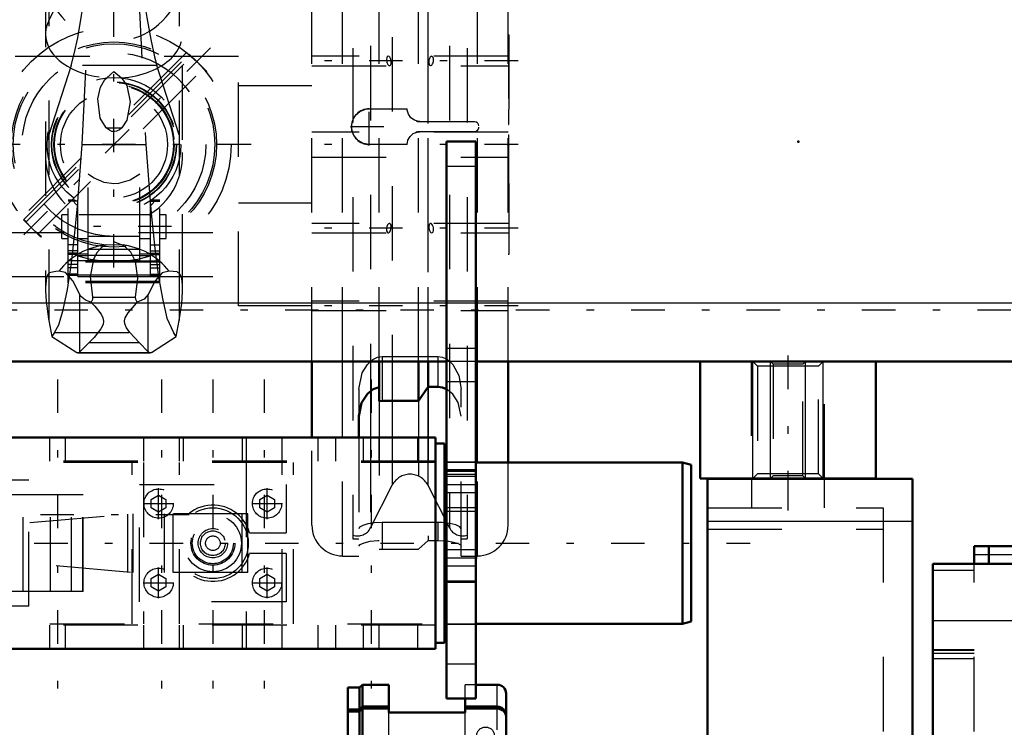
# Model space of a CAD drawing. Units: inches. Extents: x 19 to 249, y 19 to 234.
# Drawn here: x 77 to 90, y 174 to 183 of the extents above; entities that cross this region are included whole.
import ezdxf

# ---------------------------------------------------------------- set-up
doc = ezdxf.new("R2010")
doc.units = ezdxf.units.IN
doc.header["$MEASUREMENT"] = 0
doc.linetypes.add('Center', pattern=[1.5, 0.45, -0.5, 0.05, -0.5])
doc.linetypes.add('Dashed', pattern=[2, 1, -1])
for name, color, linetype, lineweight in [('2d ConnectionPoints', 7, 'Continuous', 50), ('AM_0', 7, 'Continuous', 50), ('AM_4', 3, 'Continuous', 25), ('AM_5', 3, 'Continuous', 25), ('AM_7', 7, 'Center', 25), ('AM_9', 6, 'Dashed', 25)]:
    doc.layers.add(name, color=color, linetype=linetype, lineweight=lineweight)

# ---------------------------------------------------------------- blocks, each defined once
blk = doc.blocks.new('96_C236661033x31_2_0_in_GXFHG_1_1_GN_Wire_Rope_Hoist_900')
at = {"layer": 'AM_7'}
blk.add_line((83.757, 182.839), (83.751, 182.839), dxfattribs=at)
at = {"layer": 'AM_9'}
for p, q in [((83.757, 182.97), (83.747, 182.97)), ((83.757, 182.97), (83.757, 180.02)), ((83.752, 182.901), (83.752, 182.112)), ((83.757, 182.901), (83.752, 182.901)), ((83.757, 182.886), (83.752, 182.886)), ((83.757, 182.87), (83.752, 182.87)), ((83.752, 182.869), (83.757, 182.869)), ((83.752, 182.859), (83.757, 182.859)), ((83.752, 182.856), (83.757, 182.856)), ((83.757, 182.852), (83.752, 182.852)), ((83.752, 182.85), (83.757, 182.85)), ((83.752, 182.848), (83.757, 182.848)), ((83.757, 182.843), (83.752, 182.843)), ((83.752, 182.841), (83.757, 182.841)), ((83.752, 182.84), (83.757, 182.84)), ((83.752, 182.839), (83.757, 182.839)), ((83.752, 182.839), (83.757, 182.839)), ((83.752, 182.838), (83.757, 182.838)), ((83.752, 182.837), (83.757, 182.837)), ((83.752, 182.831), (83.757, 182.831)), ((83.752, 182.813), (83.757, 182.813)), ((83.752, 182.801), (83.757, 182.801)), ((83.752, 182.793), (83.757, 182.793)), ((83.752, 182.777), (83.757, 182.777)), ((83.752, 182.64), (83.757, 182.64)), ((83.757, 182.64), (83.752, 182.64)), ((83.752, 182.514), (83.757, 182.514)), ((83.752, 182.493), (83.757, 182.493)), ((83.752, 182.483), (83.757, 182.483)), ((83.752, 182.469), (83.757, 182.469)), ((83.752, 182.35), (83.757, 182.35)), ((83.752, 182.321), (83.757, 182.321)), ((83.752, 182.319), (83.757, 182.319)), ((83.752, 182.316), (83.757, 182.316)), ((83.752, 182.316), (83.757, 182.316)), ((83.752, 182.162), (83.757, 182.162)), ((83.752, 182.12), (83.757, 182.12)), ((83.752, 182.112), (83.757, 182.112)), ((83.752, 181.965), (83.752, 181.762)), ((83.752, 181.965), (83.757, 181.965)), ((83.752, 181.762), (83.757, 181.762)), ((83.752, 181.623), (83.757, 181.623)), ((83.752, 181.623), (83.752, 180.088)), ((83.752, 181.573), (83.757, 181.573)), ((83.752, 181.453), (83.757, 181.453)), ((83.752, 181.406), (83.757, 181.406)), ((83.752, 181.384), (83.757, 181.384)), ((83.752, 181.383), (83.757, 181.383)), ((83.752, 181.371), (83.757, 181.371)), ((83.757, 181.371), (83.752, 181.371)), ((83.752, 181.365), (83.757, 181.365)), ((83.752, 181.32), (83.757, 181.32)), ((83.752, 181.319), (83.757, 181.319)), ((83.752, 181.296), (83.757, 181.296)), ((83.752, 181.286), (83.757, 181.286)), ((83.752, 181.251), (83.757, 181.251)), ((83.752, 181.249), (83.757, 181.249)), ((83.752, 181.181), (83.757, 181.181)), ((83.752, 181.155), (83.757, 181.155)), ((83.752, 181.153), (83.757, 181.153)), ((83.752, 181.111), (83.757, 181.111)), ((83.752, 181.102), (83.757, 181.102)), ((83.752, 181.101), (83.757, 181.101)), ((83.752, 181.1), (83.757, 181.1)), ((83.752, 181.063), (83.757, 181.063)), ((83.752, 181.036), (83.757, 181.036)), ((83.752, 180.997), (83.757, 180.997)), ((83.752, 180.956), (83.757, 180.956)), ((83.752, 180.923), (83.757, 180.923)), ((83.752, 180.9), (83.757, 180.9)), ((83.752, 180.898), (83.757, 180.898)), ((83.752, 180.752), (83.757, 180.752)), ((83.752, 180.655), (83.757, 180.655)), ((83.752, 180.548), (83.757, 180.548)), ((83.752, 180.439), (83.757, 180.439)), ((83.752, 180.332), (83.757, 180.332)), ((83.752, 180.088), (83.757, 180.088)), ((83.757, 180.02), (83.747, 180.02))]:
    blk.add_line(p, q, dxfattribs=at)
blk = doc.blocks.new('97_0143052510_hook_2_0_in_GXFHG_1_1_GN_Wire_Rope_Hoist_900')
at = {"layer": 'AM_0'}
for p, q in [((78.125, 185.791), (77.705, 184.487)), ((78.451, 185.831), (78.125, 185.791)), ((78.125, 184.487), (78.125, 185.791)), ((78.451, 184.487), (78.451, 185.831)), ((78.777, 185.791), (78.451, 185.831)), ((79.198, 184.487), (78.777, 185.791)), ((78.777, 184.487), (78.777, 185.791))]:
    blk.add_line(p, q, dxfattribs=at)
at = {"layer": 'AM_7'}
for p, q in [((79.463, 185.923), (77.44, 185.923)), ((77.485, 183.804), (79.418, 183.804)), ((79.224, 180.392), (77.679, 180.392)), ((79.463, 176.52), (77.44, 176.52))]:
    blk.add_line(p, q, dxfattribs=at)
at = {"layer": 'AM_9'}
for p, q in [((77.705, 184.487), (77.576, 184.086)), ((78.125, 184.487), (78.125, 183.653)), ((78.451, 184.487), (78.451, 183.941)), ((78.777, 184.487), (78.777, 183.653)), ((79.327, 184.086), (79.198, 184.487)), ((78.125, 184.256), (78.451, 184.282)), ((78.451, 184.282), (78.777, 184.256)), ((77.576, 183.161), (78.125, 184.256)), ((78.777, 184.256), (79.327, 183.161)), ((77.576, 184.086), (77.576, 179.13)), ((78.451, 184.092), (78.125, 183.981)), ((78.777, 183.981), (78.451, 184.092)), ((79.327, 184.086), (79.327, 179.13)), ((78.125, 183.981), (78.124, 183.966)), ((78.124, 183.966), (78.779, 183.966)), ((78.125, 183.653), (78.451, 183.941)), ((78.451, 183.941), (78.777, 183.653)), ((78.779, 183.966), (78.777, 183.981)), ((77.531, 183.804), (77.531, 179.562)), ((79.372, 179.56), (79.372, 183.804)), ((78.025, 181.495), (78.125, 183.653)), ((78.777, 183.653), (78.878, 181.495)), ((77.877, 182.558), (77.576, 181.625)), ((79.026, 182.558), (77.877, 182.558)), ((79.327, 181.625), (79.026, 182.558)), ((78.353, 182.391), (78.451, 182.477)), ((78.451, 182.477), (78.55, 182.391)), ((78.344, 181.721), (78.558, 181.721)), ((77.962, 180.668), (78.025, 181.495)), ((78.025, 181.495), (78.878, 181.495)), ((78.878, 181.495), (78.94, 180.676)), ((78.106, 179.919), (78.106, 181.095)), ((78.797, 179.919), (78.797, 181.095)), ((77.837, 179.637), (77.837, 180.746)), ((77.926, 180.746), (77.837, 180.746)), ((77.963, 180.734), (77.837, 180.734)), ((77.963, 179.724), (77.963, 180.738)), ((78.94, 179.724), (78.94, 180.738)), ((78.94, 180.734), (79.066, 180.734)), ((79.066, 180.746), (78.976, 180.746)), ((79.066, 179.637), (79.066, 180.746)), ((77.749, 180.234), (77.749, 180.549)), ((77.837, 180.549), (77.749, 180.549)), ((78.918, 180.55), (77.985, 180.55)), ((78.106, 180.549), (78.104, 180.549)), ((78.799, 180.549), (78.797, 180.549)), ((79.154, 180.549), (79.066, 180.549)), ((79.154, 180.234), (79.154, 180.549)), ((77.749, 180.234), (77.837, 180.234)), ((77.963, 180.234), (78.106, 180.234)), ((78.106, 180.262), (78.797, 180.262)), ((78.551, 180.148), (78.451, 180.186)), ((78.797, 180.234), (78.94, 180.234)), ((79.066, 180.234), (79.154, 180.234)), ((77.963, 180.148), (77.837, 180.148)), ((77.963, 180.065), (77.837, 180.065)), ((77.963, 180.037), (77.837, 180.037)), ((77.963, 180.035), (77.837, 180.035)), ((78.106, 180.088), (78.797, 180.088)), ((78.94, 180.148), (79.066, 180.148)), ((78.94, 180.065), (79.066, 180.065)), ((78.94, 180.037), (79.066, 180.037)), ((78.94, 180.035), (79.066, 180.035)), ((77.963, 180.017), (77.837, 180.017)), ((78.106, 179.934), (77.837, 179.934)), ((79.066, 179.916), (77.837, 179.916)), ((78.106, 180.022), (77.963, 180.022)), ((77.963, 180.005), (78.106, 180.005)), ((78.106, 180.009), (78.797, 180.009)), ((78.797, 179.932), (78.106, 179.932)), ((78.106, 179.919), (78.797, 179.919)), ((78.94, 180.022), (78.797, 180.022)), ((78.797, 180.005), (78.94, 180.005)), ((78.797, 179.934), (79.066, 179.934)), ((78.94, 180.017), (79.066, 180.017)), ((77.963, 179.882), (77.837, 179.882)), ((77.963, 179.839), (77.837, 179.839)), ((78.94, 179.882), (79.066, 179.882)), ((78.94, 179.839), (79.066, 179.839)), ((77.963, 179.755), (77.837, 179.755)), ((77.963, 179.736), (77.837, 179.736)), ((79.066, 179.653), (77.837, 179.653)), ((77.963, 179.743), (78.94, 179.743)), ((77.963, 179.724), (78.94, 179.724)), ((78.94, 179.755), (79.066, 179.755)), ((78.94, 179.736), (79.066, 179.736)), ((79.066, 179.637), (77.837, 179.637)), ((77.991, 178.709), (77.991, 179.482)), ((78.162, 179.444), (78.741, 179.444)), ((78.912, 178.709), (78.912, 179.482)), ((77.576, 179.13), (77.618, 178.918)), ((79.285, 178.918), (79.327, 179.13)), ((77.652, 178.968), (77.618, 178.918)), ((77.618, 178.918), (77.95, 178.703)), ((77.652, 178.968), (79.251, 178.968)), ((78.953, 178.703), (79.285, 178.918)), ((79.285, 178.918), (79.251, 178.968)), ((78.116, 178.834), (77.991, 178.709)), ((78.116, 178.834), (78.787, 178.834)), ((78.912, 178.709), (78.787, 178.834)), ((77.95, 178.703), (78.953, 178.703)), ((77.967, 178.697), (78.936, 178.697))]:
    blk.add_line(p, q, dxfattribs=at)
for points in [[(77.877, 182.558), (77.918, 182.712), (77.964, 182.93), (78.016, 183.228), (78.072, 183.594), (78.124, 183.966)], [(78.779, 183.966), (78.835, 183.564), (78.891, 183.201), (78.944, 182.907), (78.994, 182.674), (79.026, 182.558)], [(78.344, 181.721), (78.266, 181.851), (78.236, 182.11), (78.271, 182.267), (78.33, 182.368), (78.353, 182.391)], [(78.55, 182.391), (78.622, 182.29), (78.669, 182.07), (78.624, 181.82), (78.558, 181.721)], [(78.558, 181.721), (78.526, 181.694), (78.484, 181.673), (78.457, 181.669), (78.451, 181.668), (78.423, 181.672), (78.39, 181.686), (78.344, 181.721)], [(78.797, 181.095), (78.668, 181.015), (78.511, 180.97), (78.451, 180.966), (78.319, 180.984), (78.176, 181.046), (78.106, 181.095)], [(77.963, 180.671), (77.927, 180.706), (77.911, 180.733), (77.917, 180.745), (77.924, 180.746)], [(77.924, 180.746), (77.94, 180.744), (77.963, 180.738)], [(78.978, 180.746), (78.963, 180.744), (78.94, 180.738)], [(78.94, 180.671), (78.976, 180.706), (78.992, 180.733), (78.986, 180.745), (78.978, 180.746)], [(77.652, 178.968), (77.71, 179.075), (77.769, 179.273), (77.825, 179.546), (77.879, 179.901), (77.927, 180.308), (77.962, 180.668)], [(78.94, 180.676), (78.953, 180.528), (78.999, 180.097), (79.051, 179.713), (79.105, 179.404), (79.163, 179.164), (79.251, 178.968)], [(78.352, 180.148), (78.315, 180.13), (78.285, 180.11), (78.217, 180.037), (78.174, 179.952), (78.133, 179.721), (78.162, 179.444)], [(78.741, 179.444), (78.771, 179.699), (78.739, 179.922), (78.676, 180.051), (78.603, 180.121), (78.551, 180.148)], [(77.712, 179.793), (77.668, 179.788), (77.582, 179.772), (77.56, 179.747), (77.546, 179.711), (77.538, 179.667), (77.533, 179.613), (77.532, 179.581)], [(77.991, 179.482), (77.899, 179.665), (77.798, 179.774), (77.712, 179.793)], [(79.191, 179.793), (79.099, 179.77), (79.004, 179.665), (78.912, 179.482)], [(79.372, 179.572), (79.371, 179.591), (79.366, 179.663), (79.356, 179.712), (79.341, 179.749), (79.298, 179.783), (79.191, 179.793)], [(77.532, 179.581), (77.532, 179.531), (77.539, 179.393), (77.572, 179.152), (77.576, 179.13)], [(79.327, 179.13), (79.361, 179.361), (79.371, 179.515), (79.372, 179.572)], [(78.142, 179.376), (78.068, 179.403), (78.003, 179.458), (77.991, 179.482)], [(78.142, 179.376), (78.193, 179.322), (78.277, 179.215), (78.302, 179.166), (78.311, 179.123), (78.304, 179.078), (78.275, 179.019), (78.184, 178.905), (78.116, 178.834)], [(78.162, 179.444), (78.16, 179.412), (78.143, 179.378), (78.142, 179.376)], [(78.787, 178.834), (78.664, 178.968), (78.62, 179.031), (78.597, 179.085), (78.593, 179.127), (78.602, 179.168), (78.64, 179.236), (78.752, 179.366), (78.761, 179.376)], [(78.761, 179.376), (78.743, 179.412), (78.741, 179.444)], [(78.912, 179.482), (78.857, 179.416), (78.761, 179.376)], [(77.967, 178.697), (77.958, 178.699), (77.95, 178.703)], [(77.991, 178.709), (77.981, 178.702), (77.972, 178.698), (77.967, 178.697)], [(78.936, 178.697), (78.926, 178.699), (78.917, 178.705), (78.912, 178.709)], [(78.953, 178.703), (78.943, 178.699), (78.936, 178.697)]]:
    blk.add_lwpolyline(points, dxfattribs=at)
for radius in [0.9, 0.84, 0.834, 0.807, 0.798, 0.719]:
    blk.add_circle((78.451, 181.495), radius, dxfattribs=at)
for centre, start, end in [((78.451, 183.804), 162.1245, 17.8755), ((78.451, 181.343), 162.1245, 239.5449), ((78.451, 181.343), 300.4551, 17.8755)]:
    blk.add_arc(centre, 0.92, start, end, dxfattribs=at)
for centre, major_axis, ratio, start_param, end_param in [((78.451, 182.979), (0.92, 0), 0.642788, 2.829606, 3.141593), ((78.451, 182.979), (0.92, 0), 0.642788, 4.81983, 6.595172), ((78.451, 182.979), (0.92, 0), 0.642788, 3.141593, 4.604948), ((78.451, 179.264), (-0.92, 0), 0.965926, 4.821088, 5.645733), ((78.451, 179.264), (-0.92, 0), 0.965926, 3.779045, 4.60369)]:
    blk.add_ellipse(centre, major_axis=major_axis, ratio=ratio, start_param=start_param, end_param=end_param, dxfattribs=at)
blk = doc.blocks.new('98_0143049510_H226_4_H228_4_0_in_GXFHG_1_1_GN_Wire_Rope_Hoist_900')
at = {"layer": 'AM_0'}
for p, q in [((81.109, 177.558), (81.109, 178.581)), ((82.014, 178.05), (82.014, 178.581)), ((82.542, 178.053), (82.542, 178.581)), ((82.674, 178.24), (82.674, 178.581)), ((83.747, 177.223), (83.747, 178.581)), ((82.674, 178.24), (82.542, 178.053)), ((82.802, 178.24), (82.674, 178.24)), ((82.054, 178.053), (82.014, 178.05)), ((82.542, 178.053), (82.054, 178.053)), ((81.739, 177.847), (81.739, 177.558))]:
    blk.add_line(p, q, dxfattribs=at)
for points in [[(82.014, 178.236), (81.934, 178.208), (81.856, 178.146), (81.777, 178.025), (81.739, 177.847)], [(82.92, 178.209), (82.864, 178.231), (82.802, 178.24)]]:
    blk.add_lwpolyline(points, dxfattribs=at)
at = {"layer": 'AM_4'}
for p, q in [((81.522, 177.558), (81.522, 178.581)), ((83.333, 177.223), (83.333, 178.581)), ((82.667, 178.217), (82.667, 177.558)), ((81.899, 178.177), (81.899, 177.558)), ((82.189, 178.053), (82.189, 177.558))]:
    blk.add_line(p, q, dxfattribs=at)
at = {"layer": 'AM_7'}
for p, q in [((78.451, 179.841), (78.451, 184.77)), ((79.749, 182.792), (77.154, 180.198)), ((83.879, 182.617), (80.977, 182.617)), ((81.881, 181.483), (81.881, 181.987)), ((81.628, 181.735), (82.133, 181.735)), ((80.292, 181.495), (76.611, 181.495)), ((83.879, 181.495), (80.977, 181.495)), ((83.879, 180.373), (80.977, 180.373)), ((83.879, 179.329), (80.977, 179.329))]:
    blk.add_line(p, q, dxfattribs=at)
at = {"layer": 'AM_9'}
for p, q in [((81.66, 186.79), (81.66, 176.199)), ((83.196, 186.79), (83.196, 176.199)), ((83.747, 178.581), (83.747, 186.608)), ((82.189, 184.937), (82.189, 178.053)), ((81.899, 184.819), (81.899, 178.177)), ((82.957, 184.819), (82.957, 176.347)), ((82.667, 184.779), (82.667, 178.217)), ((81.109, 178.581), (81.109, 184.487)), ((81.522, 178.581), (81.522, 184.487)), ((82.014, 178.581), (82.014, 184.487)), ((82.542, 178.581), (82.542, 184.487)), ((82.674, 178.581), (82.674, 184.487)), ((83.333, 178.581), (83.333, 184.487)), ((80.125, 179.329), (80.125, 183.66)), ((79.426, 182.732), (77.207, 180.512)), ((77.236, 180.483), (79.463, 182.71)), ((79.434, 182.725), (79.426, 182.732)), ((79.426, 182.732), (79.458, 182.706)), ((79.696, 182.477), (79.463, 182.71)), ((80.125, 182.676), (76.778, 182.676)), ((77.268, 180.451), (79.495, 182.679)), ((83.747, 182.68), (81.109, 182.68)), ((81.109, 182.554), (83.747, 182.554)), ((77.428, 180.291), (79.655, 182.518)), ((79.689, 182.469), (79.696, 182.477)), ((81.109, 182.282), (80.125, 182.282)), ((81.881, 181.975), (82.39, 181.975)), ((82.562, 181.803), (82.542, 181.804)), ((82.562, 181.803), (83.293, 181.803)), ((83.747, 181.662), (81.109, 181.662)), ((82.542, 181.666), (82.562, 181.667)), ((83.293, 181.667), (82.562, 181.667)), ((82.39, 181.495), (81.881, 181.495)), ((81.109, 181.327), (83.747, 181.327)), ((81.109, 180.707), (80.125, 180.707)), ((77.469, 180.25), (77.236, 180.483)), ((83.747, 180.436), (81.109, 180.436)), ((76.778, 180.314), (80.125, 180.314)), ((81.109, 180.31), (83.747, 180.31)), ((77.469, 180.25), (77.477, 180.258)), ((76.778, 179.723), (80.125, 179.723)), ((83.747, 179.392), (81.109, 179.392)), ((81.109, 179.329), (80.125, 179.329)), ((81.109, 179.266), (83.747, 179.266)), ((82.054, 178.65), (82.054, 178.053)), ((82.054, 178.65), (82.802, 178.65)), ((82.802, 178.65), (82.802, 178.24)), ((81.739, 178.207), (81.739, 177.847)), ((82.674, 178.24), (82.674, 176.178)), ((83.117, 175.968), (83.117, 178.207)), ((82.542, 178.053), (82.542, 176.061)), ((82.014, 178.05), (82.014, 176.061)), ((81.109, 176.382), (81.109, 177.558)), ((81.522, 175.968), (81.522, 177.558)), ((81.739, 177.558), (81.739, 175.968)), ((81.899, 177.558), (81.899, 176.347)), ((82.189, 177.558), (82.189, 176.919)), ((82.667, 177.558), (82.667, 176.919)), ((83.333, 175.968), (83.333, 177.223)), ((83.747, 176.382), (83.747, 177.223)), ((81.899, 176.347), (82.189, 176.919)), ((82.667, 176.919), (82.957, 176.347)), ((82.054, 176.419), (82.054, 176.061)), ((82.802, 176.419), (82.054, 176.419)), ((82.802, 176.419), (82.802, 176.178)), ((82.927, 176.411), (82.89, 176.415)), ((81.66, 176.199), (81.739, 176.199)), ((83.117, 176.199), (83.196, 176.199)), ((82.542, 176.061), (82.674, 176.178)), ((82.674, 176.178), (82.802, 176.178)), ((82.802, 176.178), (82.89, 176.174)), ((81.522, 175.968), (81.739, 175.968)), ((82.014, 176.061), (82.054, 176.061)), ((82.054, 176.061), (82.542, 176.061)), ((83.117, 175.968), (83.333, 175.968))]:
    blk.add_line(p, q, dxfattribs=at)
for points in [[(79.458, 182.706), (79.493, 182.676), (79.535, 182.637), (79.565, 182.608)], [(79.565, 182.608), (79.607, 182.564), (79.644, 182.524), (79.67, 182.492), (79.686, 182.473), (79.688, 182.469)], [(82.136, 182.68), (82.134, 182.68), (82.123, 182.673), (82.116, 182.659), (82.112, 182.641), (82.112, 182.622), (82.115, 182.603), (82.121, 182.586), (82.129, 182.57), (82.133, 182.564)], [(82.133, 182.564), (82.145, 182.555), (82.152, 182.554)], [(82.152, 182.554), (82.157, 182.555), (82.167, 182.563), (82.173, 182.579), (82.176, 182.598), (82.175, 182.617), (82.171, 182.635), (82.165, 182.652), (82.157, 182.667), (82.146, 182.677), (82.136, 182.68)], [(82.72, 182.68), (82.711, 182.678), (82.699, 182.667), (82.689, 182.649), (82.682, 182.628), (82.68, 182.606), (82.681, 182.588), (82.684, 182.573), (82.69, 182.562), (82.699, 182.555), (82.704, 182.554)], [(82.704, 182.554), (82.709, 182.555), (82.721, 182.563), (82.732, 182.579), (82.738, 182.594)], [(82.738, 182.594), (82.742, 182.613), (82.744, 182.632), (82.742, 182.65), (82.738, 182.664), (82.731, 182.674), (82.722, 182.68), (82.72, 182.68)], [(81.881, 181.495), (81.801, 181.508), (81.731, 181.547), (81.677, 181.608), (81.646, 181.682), (81.64, 181.735), (81.654, 181.814), (81.693, 181.885), (81.754, 181.939), (81.828, 181.969), (81.881, 181.975)], [(82.542, 181.804), (82.486, 181.82), (82.439, 181.854), (82.406, 181.902), (82.391, 181.957), (82.39, 181.975)], [(83.293, 181.803), (83.312, 181.799), (83.33, 181.79), (83.333, 181.787)], [(83.352, 181.744), (83.349, 181.763), (83.339, 181.781), (83.333, 181.787)], [(82.39, 181.495), (82.4, 181.552), (82.428, 181.602), (82.471, 181.641), (82.524, 181.663), (82.542, 181.666)], [(83.333, 181.683), (83.317, 181.672), (83.298, 181.667), (83.293, 181.667)], [(83.333, 181.683), (83.345, 181.699), (83.351, 181.718), (83.352, 181.726)], [(77.338, 180.381), (77.323, 180.396), (77.283, 180.439), (77.249, 180.478), (77.241, 180.488)], [(82.151, 180.436), (82.149, 180.435), (82.137, 180.429), (82.126, 180.415), (82.117, 180.394), (82.113, 180.372), (82.112, 180.353), (82.114, 180.336), (82.119, 180.322), (82.122, 180.318)], [(82.136, 180.31), (82.142, 180.311), (82.154, 180.319), (82.165, 180.336), (82.172, 180.357), (82.176, 180.379), (82.176, 180.398), (82.173, 180.414), (82.167, 180.426), (82.159, 180.434), (82.151, 180.436)], [(82.704, 180.436), (82.7, 180.435), (82.69, 180.427), (82.683, 180.412), (82.68, 180.393), (82.68, 180.374), (82.684, 180.356), (82.69, 180.339), (82.698, 180.324), (82.709, 180.313), (82.72, 180.31)], [(82.737, 180.324), (82.742, 180.339), (82.744, 180.357), (82.742, 180.376), (82.738, 180.395), (82.732, 180.411), (82.723, 180.425), (82.712, 180.434), (82.704, 180.436)], [(77.477, 180.258), (77.469, 180.264), (77.445, 180.283), (77.41, 180.313), (77.367, 180.352), (77.338, 180.381)], [(82.122, 180.318), (82.131, 180.31), (82.136, 180.31)], [(82.72, 180.31), (82.721, 180.31), (82.731, 180.315), (82.737, 180.324)], [(81.739, 178.207), (81.785, 178.427), (81.855, 178.542), (81.927, 178.608), (81.989, 178.639), (82.054, 178.65)], [(82.802, 178.65), (82.862, 178.641), (82.927, 178.61), (83.003, 178.539), (83.084, 178.391), (83.117, 178.207)], [(83.117, 177.847), (83.076, 178.031), (83.003, 178.142), (82.931, 178.202), (82.92, 178.209)], [(82.054, 176.419), (81.953, 176.414), (81.863, 176.4), (81.792, 176.379), (81.749, 176.354), (81.739, 176.335)], [(82.89, 176.415), (82.861, 176.417), (82.802, 176.419)], [(83.117, 176.335), (83.098, 176.361), (83.044, 176.386), (82.961, 176.406), (82.927, 176.411)], [(81.739, 176.099), (81.757, 176.123), (81.811, 176.147), (81.894, 176.166), (81.994, 176.176), (82.014, 176.177)], [(82.89, 176.174), (82.903, 176.173), (82.92, 176.171)], [(82.92, 176.171), (82.993, 176.16), (83.064, 176.14), (83.107, 176.116), (83.117, 176.099)]]:
    blk.add_lwpolyline(points, dxfattribs=at)
for radius in [1.575, 1.378, 1.354, 1.234]:
    blk.add_circle((78.451, 181.495), radius, dxfattribs=at)
for centre, radius, start, end in [((81.881, 181.735), 0.24, 90, 270), ((82.562, 181.975), 0.172, 254.931, 270), ((83.293, 181.744), 0.0591, 46.0933, 64.4917), ((82.562, 181.495), 0.172, 90, 108.6345), ((83.293, 181.726), 0.0591, 293.4628, 314.741), ((82.428, 176.798), 0.268, 26.9027, 153.0973), ((81.522, 176.382), 0.413, 180, 270), ((81.723, 176.436), 0.197, 251.3371, 333.0973), ((83.133, 176.436), 0.197, 206.9027, 288.6629), ((83.333, 176.382), 0.413, 270, 0)]:
    blk.add_arc(centre, radius, start, end, dxfattribs=at)
blk = doc.blocks.new('99_SH5_R02_2_tr_0_in_GXFHG_1_1_GN_Wire_Rope_Hoist_900')
at = {"layer": 'AM_0'}
for p, q in [((82.771, 177.558), (71.59, 177.558)), ((82.771, 177.558), (82.771, 174.723)), ((82.889, 177.479), (82.771, 177.479)), ((82.889, 177.479), (82.889, 174.802)), ((82.919, 177.223), (82.889, 177.223)), ((86.088, 177.223), (83.313, 177.223)), ((86.088, 177.223), (86.088, 175.058)), ((86.206, 177.191), (86.088, 177.223)), ((86.206, 177.191), (86.206, 175.089)), ((82.889, 175.058), (82.919, 175.058)), ((83.313, 175.058), (86.088, 175.058)), ((86.088, 175.058), (86.206, 175.089)), ((82.771, 174.802), (82.889, 174.802)), ((82.771, 174.723), (71.59, 174.723))]:
    blk.add_line(p, q, dxfattribs=at)
at = {"layer": 'AM_7'}
for p, q in [((77.692, 178.34), (77.692, 173.94)), ((79.09, 178.34), (79.09, 173.94)), ((79.779, 178.34), (79.779, 173.94)), ((80.468, 178.34), (80.468, 173.94)), ((81.905, 178.34), (81.905, 173.94)), ((79.051, 176.465), (79.051, 176.879)), ((80.507, 176.465), (80.507, 176.879)), ((78.844, 176.672), (79.257, 176.672)), ((80.301, 176.672), (80.714, 176.672)), ((69.63, 176.14), (86.996, 176.14)), ((79.051, 175.402), (79.051, 175.816)), ((80.507, 175.402), (80.507, 175.816)), ((78.844, 175.609), (79.257, 175.609)), ((80.301, 175.609), (80.714, 175.609))]:
    blk.add_line(p, q, dxfattribs=at)
at = {"layer": 'AM_9'}
for p, q in [((77.584, 177.558), (77.584, 177.243)), ((77.801, 177.243), (77.801, 177.558)), ((78.849, 177.558), (78.849, 177.243)), ((79.331, 177.243), (79.331, 177.558)), ((79.38, 177.558), (79.38, 177.243)), ((80.178, 177.243), (80.178, 177.558)), ((80.227, 177.558), (80.227, 177.243)), ((80.709, 177.243), (80.709, 177.558)), ((81.196, 177.243), (81.196, 177.558)), ((81.433, 177.243), (81.433, 177.558)), ((81.797, 177.558), (81.797, 177.243)), ((82.013, 177.243), (82.013, 177.558)), ((82.535, 177.243), (82.535, 177.558)), ((82.771, 177.243), (71.59, 177.243)), ((82.771, 177.223), (71.59, 177.223)), ((78.696, 175.058), (78.696, 177.223)), ((78.849, 177.223), (78.849, 175.058)), ((79.331, 175.058), (79.331, 177.223)), ((80.227, 177.223), (80.227, 175.058)), ((80.709, 175.058), (80.709, 177.223)), ((80.862, 175.058), (80.862, 177.223)), ((83.313, 177.223), (82.919, 177.223)), ((77.309, 176.987), (73.372, 176.987)), ((77.309, 175.294), (77.309, 176.987)), ((78.795, 175.353), (78.795, 176.928)), ((78.795, 176.928), (80.763, 176.928)), ((80.763, 176.928), (80.763, 176.278)), ((78.039, 176.79), (73.155, 176.79)), ((77.231, 175.491), (77.231, 176.79)), ((77.596, 175.491), (77.596, 176.79)), ((77.881, 175.491), (77.881, 176.79)), ((78.034, 175.491), (78.034, 176.79)), ((78.039, 175.491), (78.039, 176.79)), ((78.952, 176.729), (79.051, 176.786)), ((78.952, 176.615), (78.952, 176.729)), ((79.051, 176.786), (79.149, 176.729)), ((79.149, 176.729), (79.149, 176.615)), ((80.409, 176.729), (80.507, 176.786)), ((80.409, 176.615), (80.409, 176.729)), ((80.507, 176.786), (80.606, 176.729)), ((80.606, 176.729), (80.606, 176.615)), ((79.051, 176.558), (78.952, 176.615)), ((79.149, 176.615), (79.051, 176.558)), ((80.507, 176.558), (80.409, 176.615)), ((80.606, 176.615), (80.507, 176.558)), ((77.322, 176.416), (78.672, 176.534)), ((78.636, 175.75), (78.636, 176.531)), ((80.251, 176.534), (78.672, 176.534)), ((78.71, 175.747), (78.71, 176.534)), ((79.129, 175.747), (79.129, 176.534)), ((79.247, 175.747), (79.247, 176.534)), ((80.173, 175.747), (80.173, 176.534)), ((80.251, 175.747), (80.251, 176.534)), ((73.627, 176.416), (77.322, 176.416)), ((80.272, 176.278), (80.763, 176.278)), ((80.763, 176.003), (80.272, 176.003)), ((80.763, 176.003), (80.763, 175.353)), ((73.627, 175.865), (77.322, 175.865)), ((78.672, 175.747), (77.322, 175.865)), ((80.251, 175.747), (78.672, 175.747)), ((78.952, 175.666), (79.051, 175.723)), ((79.051, 175.723), (79.149, 175.666)), ((80.409, 175.666), (80.507, 175.723)), ((80.507, 175.723), (80.606, 175.666)), ((78.952, 175.552), (78.952, 175.666)), ((79.051, 175.495), (78.952, 175.552)), ((79.149, 175.552), (79.051, 175.495)), ((79.149, 175.666), (79.149, 175.552)), ((80.409, 175.552), (80.409, 175.666)), ((80.507, 175.495), (80.409, 175.552)), ((80.606, 175.552), (80.507, 175.495)), ((80.606, 175.666), (80.606, 175.552)), ((78.039, 175.491), (73.155, 175.491)), ((77.309, 175.294), (73.372, 175.294)), ((80.763, 175.353), (78.795, 175.353)), ((71.59, 175.058), (82.771, 175.058)), ((82.771, 175.038), (71.59, 175.038)), ((77.584, 175.038), (77.584, 174.723)), ((77.801, 174.723), (77.801, 175.038)), ((78.849, 175.038), (78.849, 174.723)), ((79.331, 174.723), (79.331, 175.038)), ((79.38, 175.038), (79.38, 174.723)), ((80.178, 174.723), (80.178, 175.038)), ((80.227, 175.038), (80.227, 174.723)), ((80.709, 174.723), (80.709, 175.038)), ((81.196, 174.723), (81.196, 175.038)), ((81.433, 174.723), (81.433, 175.038)), ((81.797, 175.038), (81.797, 174.723)), ((82.013, 174.723), (82.013, 175.038)), ((82.535, 174.723), (82.535, 175.038)), ((82.919, 175.058), (83.313, 175.058))]:
    blk.add_line(p, q, dxfattribs=at)
for centre, radius in [((79.051, 176.672), 0.197), ((80.507, 176.672), 0.197), ((79.779, 176.14), 0.476), ((79.779, 176.14), 0.384), ((79.779, 176.14), 0.295), ((79.779, 176.14), 0.276), ((79.779, 176.14), 0.197), ((79.779, 176.14), 0.166), ((79.779, 176.14), 0.0984), ((79.051, 175.609), 0.197), ((80.507, 175.609), 0.197)]:
    blk.add_circle(centre, radius, dxfattribs=at)
blk.add_arc((79.779, 176.14), 0.512, 15.6185, 344.3815, dxfattribs=at)
blk = doc.blocks.new('116_0543204010_SH5_GS_0_in_GXFHG_1_1_GN_Wire_Rope_Hoist_900')
at = {"layer": 'AM_0'}
for p, q in [((86.423, 177.006), (89.179, 177.006)), ((86.423, 177.006), (86.423, 173.34)), ((89.179, 177.006), (89.179, 162.833))]:
    blk.add_line(p, q, dxfattribs=at)
at = {"layer": 'AM_4'}
blk.add_line((86.423, 176.436), (89.179, 176.436), dxfattribs=at)
at = {"layer": 'AM_7'}
blk.add_line((87.506, 177.03), (87.506, 176.51), dxfattribs=at)
at = {"layer": 'AM_9'}
for p, q in [((87.014, 177.006), (87.014, 176.613)), ((87.998, 176.613), (87.998, 177.006)), ((86.423, 176.613), (88.785, 176.613)), ((88.785, 176.613), (88.785, 173.34)), ((86.423, 176.327), (88.785, 176.327))]:
    blk.add_line(p, q, dxfattribs=at)
blk = doc.blocks.new('118_0543001430_SH5_G6_0_in_GXFHG_1_1_GN_Wire_Rope_Hoist_900')
at = {"layer": 'AM_0'}
for p, q in [((81.79, 174.24), (81.751, 174.201)), ((81.79, 173.945), (81.79, 174.24)), ((82.144, 174.24), (81.79, 174.24)), ((82.144, 174.24), (82.144, 173.868)), ((83.601, 174.24), (83.313, 174.24)), ((81.751, 174.201), (81.593, 174.201)), ((81.593, 164.064), (81.593, 174.201)), ((81.751, 173.908), (81.751, 174.201)), ((83.719, 164.196), (83.719, 174.122)), ((83.168, 173.868), (83.168, 174.054)), ((81.593, 173.908), (81.751, 173.908)), ((81.751, 173.881), (81.593, 173.881)), ((81.751, 173.908), (81.79, 173.945)), ((81.79, 173.918), (81.751, 173.881)), ((81.751, 164.064), (81.751, 173.881)), ((81.79, 173.945), (82.144, 173.945)), ((82.144, 173.918), (81.79, 173.918)), ((81.79, 164.025), (81.79, 173.918)), ((82.144, 173.868), (83.168, 173.868)), ((83.168, 173.945), (83.601, 173.945)), ((83.601, 173.918), (83.168, 173.918))]:
    blk.add_line(p, q, dxfattribs=at)
for points in [[(83.601, 173.945), (83.627, 173.943), (83.663, 173.929), (83.693, 173.904), (83.712, 173.871), (83.719, 173.835), (83.719, 173.834)], [(83.719, 173.807), (83.718, 173.822), (83.706, 173.857), (83.683, 173.887), (83.65, 173.908), (83.612, 173.918), (83.601, 173.918)]]:
    blk.add_lwpolyline(points, dxfattribs=at)
blk.add_arc((83.601, 174.122), 0.118, 0, 90, dxfattribs=at)
at = {"layer": 'AM_4'}
for p, q in [((83.601, 173.945), (83.601, 174.24)), ((83.601, 173.633), (83.601, 173.918))]:
    blk.add_line(p, q, dxfattribs=at)
at = {"layer": 'AM_9'}
for p, q in [((83.168, 174.054), (83.168, 174.24)), ((83.313, 174.24), (83.168, 174.24)), ((81.751, 173.908), (81.751, 173.881)), ((81.79, 173.945), (81.79, 173.918)), ((82.144, 171.511), (82.144, 173.868)), ((83.168, 171.511), (83.168, 173.868)), ((83.601, 173.945), (83.601, 173.918))]:
    blk.add_line(p, q, dxfattribs=at)
blk.add_ellipse((83.443, 173.56), major_axis=(0.118, 0), ratio=0.939693, dxfattribs=at)
blk = doc.blocks.new('122_2527097300_SH5_0_in_GXFHG_1_1_GN_Wire_Rope_Hoist_900')
at = {"layer": 'AM_0'}
for p, q in [((90.006, 175.865), (90.006, 176.101)), ((93.234, 176.101), (90.006, 176.101)), ((90.202, 175.865), (90.202, 176.101)), ((89.454, 151.062), (89.454, 175.865)), ((89.454, 175.865), (96.58, 175.865))]:
    blk.add_line(p, q, dxfattribs=at)
at = {"layer": 'AM_4'}
for p, q in [((90.202, 175.983), (90.006, 175.983)), ((89.454, 175.104), (96.58, 175.104))]:
    blk.add_line(p, q, dxfattribs=at)
at = {"layer": 'AM_9'}
for p, q in [((90.793, 175.983), (90.202, 175.983)), ((90.006, 173.612), (90.006, 175.865)), ((89.454, 175.776), (90.006, 175.776)), ((90.006, 174.709), (89.454, 174.709)), ((89.454, 174.705), (90.006, 174.705)), ((89.454, 174.664), (90.006, 174.664)), ((89.454, 174.59), (90.006, 174.59))]:
    blk.add_line(p, q, dxfattribs=at)
blk = doc.blocks.new('144_3437014250X_C3_1981_2_1_0_in_GXFHG_1_1_GN_Wire_Rope_Hoist_900')
at = {"layer": 'AM_0'}
for p, q in [((83.313, 181.534), (82.919, 181.534)), ((82.919, 174.054), (82.919, 181.534)), ((83.313, 174.054), (83.313, 181.534)), ((71.383, 178.581), (82.919, 178.581)), ((83.313, 178.581), (116.919, 178.581)), ((86.324, 177.007), (86.324, 178.581)), ((88.687, 177.007), (88.687, 178.581)), ((86.324, 177.007), (88.687, 177.007)), ((83.313, 174.054), (82.919, 174.054))]:
    blk.add_line(p, q, dxfattribs=at)
at = {"layer": 'AM_4'}
for p, q in [((83.313, 181.198), (82.919, 181.198)), ((71.383, 179.369), (82.919, 179.369)), ((83.313, 179.369), (117.234, 179.369)), ((83.313, 178.757), (82.919, 178.757)), ((83.313, 178.306), (82.919, 178.306)), ((83.313, 175.629), (82.919, 175.629))]:
    blk.add_line(p, q, dxfattribs=at)
at = {"layer": 'AM_5'}
for p, q in [((87.033, 177.007), (87.033, 178.581)), ((87.269, 177.007), (87.269, 178.581)), ((87.742, 177.007), (87.742, 178.581)), ((87.978, 177.007), (87.978, 178.581))]:
    blk.add_line(p, q, dxfattribs=at)
at = {"layer": 'AM_7'}
for p, q in [((121.5, 179.27), (27.645, 179.27)), ((87.506, 178.66), (87.506, 176.928)), ((82.899, 176.928), (83.332, 176.928)), ((82.899, 175.944), (83.332, 175.944))]:
    blk.add_line(p, q, dxfattribs=at)
at = {"layer": 'AM_9'}
for p, q in [((82.919, 179.369), (83.313, 179.369)), ((83.313, 178.581), (82.919, 178.581)), ((87.013, 178.581), (87.013, 177.007)), ((87.033, 178.581), (87.097, 178.517)), ((87.269, 178.581), (87.307, 178.544)), ((87.704, 178.544), (87.742, 178.581)), ((87.914, 178.517), (87.978, 178.581)), ((87.998, 177.007), (87.998, 178.581)), ((87.097, 178.517), (87.097, 177.07)), ((87.914, 178.517), (87.097, 178.517)), ((87.307, 178.544), (87.307, 177.044)), ((87.704, 178.544), (87.307, 178.544)), ((87.704, 177.044), (87.704, 178.544)), ((87.914, 177.07), (87.914, 178.517)), ((83.313, 177.227), (82.919, 177.227)), ((83.313, 177.125), (82.919, 177.125)), ((83.313, 177.121), (82.919, 177.121)), ((83.313, 177.101), (82.919, 177.101)), ((83.313, 177.061), (82.919, 177.061)), ((83.313, 177.036), (82.919, 177.036)), ((87.097, 177.07), (87.033, 177.007)), ((87.914, 177.07), (87.097, 177.07)), ((87.307, 177.044), (87.269, 177.007)), ((87.704, 177.044), (87.307, 177.044)), ((87.742, 177.007), (87.704, 177.044)), ((87.978, 177.007), (87.914, 177.07)), ((82.919, 176.82), (83.313, 176.82)), ((83.313, 176.613), (82.919, 176.613)), ((83.313, 176.568), (82.919, 176.568)), ((83.313, 176.052), (82.919, 176.052)), ((82.919, 175.835), (83.313, 175.835)), ((83.313, 175.613), (82.919, 175.613)), ((82.919, 175.054), (83.313, 175.054)), ((83.313, 174.515), (82.919, 174.515))]:
    blk.add_line(p, q, dxfattribs=at)

msp = doc.modelspace()

# ---------------------------------------------------------------- linework, layer by layer
at = {"layer": '2d ConnectionPoints'}
for p in [(78.45146, 181.49473), (78.45146, 181.49473), (78.45146, 181.49473), (78.45146, 181.49473), (78.45146, 181.49473), (83.74674, 181.49473), (83.74674, 181.49473), (87.64333, 181.53435), (87.50563, 177.00654), (87.50563, 177.00654), (83.31262, 176.1404)]:
    msp.add_point(p, dxfattribs=at)

# ---------------------------------------------------------------- block references
for name in ['144_3437014250X_C3_1981_2_1_0_in_GXFHG_1_1_GN_Wire_Rope_Hoist_900', '98_0143049510_H226_4_H228_4_0_in_GXFHG_1_1_GN_Wire_Rope_Hoist_900', '97_0143052510_hook_2_0_in_GXFHG_1_1_GN_Wire_Rope_Hoist_900', '96_C236661033x31_2_0_in_GXFHG_1_1_GN_Wire_Rope_Hoist_900', '99_SH5_R02_2_tr_0_in_GXFHG_1_1_GN_Wire_Rope_Hoist_900', '116_0543204010_SH5_GS_0_in_GXFHG_1_1_GN_Wire_Rope_Hoist_900', '122_2527097300_SH5_0_in_GXFHG_1_1_GN_Wire_Rope_Hoist_900', '118_0543001430_SH5_G6_0_in_GXFHG_1_1_GN_Wire_Rope_Hoist_900']:
    msp.add_blockref(name, (0, 0))

doc.saveas('drawing.dxf')
